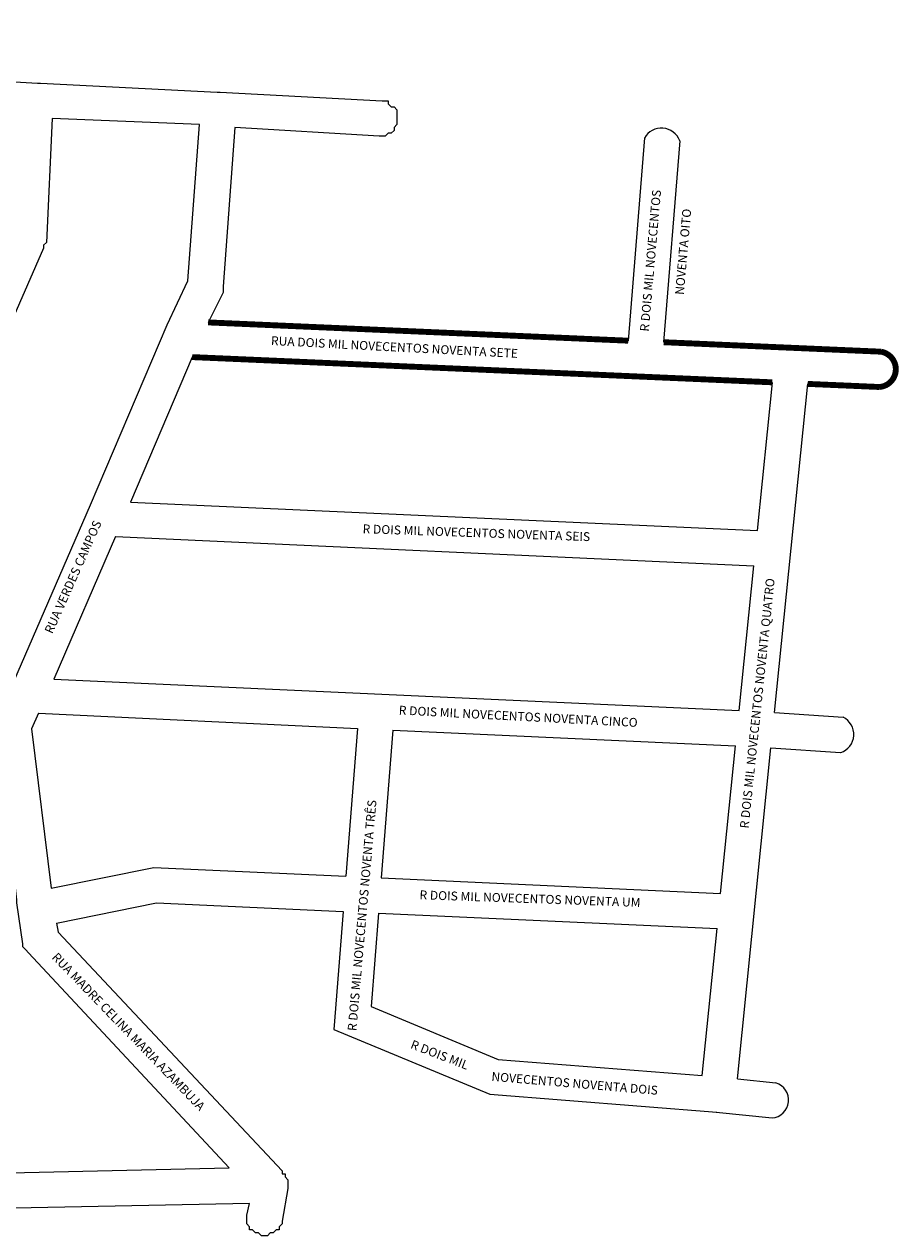
# Model space of a CAD drawing. Extents: x 8233 to 8871, y 32595 to 33049.
# Drawn here: x 8574 to 8871, y 32638 to 33049 of the extents above; entities that cross this region are included whole.
import ezdxf

# ---------------------------------------------------------------- set-up
doc = ezdxf.new("R2010")
doc.units = 0
doc.header["$MEASUREMENT"] = 0
doc.layers.get('0').update_dxf_attribs({"linetype": 'CONTINUOUS'})
for name, color, linetype in [('0QUADRA10', 7, 'CONTINUOUS'), ('BASE_COM_ILHAS', 7, 'CONTINUOUS'), ('NOME', 5, 'CONTINUOUS'), ('QUADRAS', 5, 'CONTINUOUS')]:
    doc.layers.add(name, color=color, linetype=linetype)

msp = doc.modelspace()

# ---------------------------------------------------------------- linework, layer by layer
at = {"linetype": 'Continuous'}
for p, q in [((8784.6, 33010.67), (8779.1, 32941.91)), ((8796.56, 33009.71), (8791.1, 32941.39)), ((8822.91, 32877.49), (8828, 32927.78)), ((8828.72, 32815.73), (8840.01, 32927.25)), ((8610.13, 32887.17), (8822.91, 32877.49)), ((8605.12, 32875.5), (8821.7, 32865.54)), ((8816.73, 32816.42), (8821.7, 32865.54)), ((8579, 32815.51), (8687.19, 32810.34)), ((8828.72, 32815.73), (8851.98, 32814.18)), ((8687.19, 32810.34), (8683.29, 32760.24)), ((8699.18, 32809.79), (8695.29, 32759.69)), ((8699.18, 32809.79), (8815.52, 32804.46)), ((8810.46, 32754.43), (8815.52, 32804.46)), ((8816.15, 32691.53), (8827.51, 32803.78)), ((8827.51, 32803.78), (8851.18, 32802.2)), ((8583.25, 32756.24), (8618.12, 32763.22)), ((8618.12, 32763.22), (8683.29, 32760.24)), ((8695.29, 32759.69), (8810.46, 32754.43)), ((8585.05, 32744.36), (8619.04, 32751.16)), ((8619.04, 32751.16), (8682.36, 32748.27)), ((8682.36, 32748.27), (8679.24, 32708.26)), ((8694.36, 32747.72), (8691.9, 32716.06)), ((8694.36, 32747.72), (8809.25, 32742.47)), ((8804.2, 32692.63), (8809.25, 32742.47)), ((8691.9, 32716.06), (8735.01, 32698.1)), ((8679.24, 32708.26), (8732.16, 32686.28)), ((8816.15, 32691.53), (8829.21, 32690.16)), ((8808.95, 32680.22), (8827.95, 32678.22))]:
    msp.add_line(p, q, dxfattribs=at)
at = {"linetype": 'Continuous', "const_width": 2}
for points in [[(8636.54, 32948.11), (8779.1, 32941.91)], [(8791.1, 32941.39), (8864.84, 32938.18)], [(8631.09, 32936.34), (8828, 32927.78)], [(8840.01, 32927.25), (8864.32, 32926.2)]]:
    msp.add_lwpolyline(points, dxfattribs=at)
msp.add_lwpolyline([(8864.32, 32926.2, 0.887346), (8864.84, 32938.18)], format="xyb", dxfattribs=at)
at = {"linetype": 'Continuous'}
for centre, radius, start, end in [((8790.36, 33007.42), 6.61, 20.2919, 150.5602), ((8849.2, 32808.35), 6.46, 287.9161, 64.4606), ((8827.41, 32684.31), 6.11, 275.0693, 72.9127)]:
    msp.add_arc(centre, radius, start, end, dxfattribs=at)
at = {"layer": '0QUADRA10', "linetype": 'Continuous'}
for p, q in [((8584.14, 32827.08), (8816.73, 32816.42)), ((8732.16, 32686.28), (8809.11, 32680.21))]:
    msp.add_line(p, q, dxfattribs=at)
at = {"layer": 'BASE_COM_ILHAS', "linetype": 'Continuous'}
msp.add_line((8735.01, 32698.1), (8804.2, 32692.63), dxfattribs=at)
at = {"layer": 'QUADRAS', "color": 7, "linetype": 'Continuous'}
for p, q in [((8239.62, 33049.26), (8578.62, 33029.26)), ((8578.62, 33029.26), (8578.62, 33029.26)), ((8578.62, 33029.26), (8579.62, 33029.26)), ((8579.62, 33029.26), (8639.62, 33026.26)), ((8639.62, 33026.26), (8640.62, 33026.26)), ((8640.62, 33026.26), (8640.62, 33026.26)), ((8640.62, 33026.26), (8695.62, 33023.26)), ((8695.62, 33023.26), (8696.62, 33023.26)), ((8696.62, 33023.26), (8697.62, 33023.26)), ((8697.62, 33023.26), (8697.62, 33022.26)), ((8697.62, 33022.26), (8698.62, 33021.26)), ((8698.62, 33021.26), (8699.62, 33021.26)), ((8699.62, 33021.26), (8700.62, 33020.26)), ((8700.62, 33020.26), (8700.62, 33019.26)), ((8700.62, 33019.26), (8700.62, 33018.26)), ((8700.62, 33018.26), (8700.62, 33017.26)), ((8700.62, 33017.26), (8700.62, 33016.26)), ((8700.62, 33016.26), (8700.62, 33015.26)), ((8645.62, 33014.26), (8641.62, 32960.26)), ((8694.62, 33011.26), (8645.62, 33014.26)), ((8697.62, 33012.26), (8696.62, 33011.26)), ((8698.62, 33012.26), (8697.62, 33012.26)), ((8699.62, 33013.26), (8698.62, 33012.26)), ((8700.62, 33015.26), (8699.62, 33014.26)), ((8699.62, 33014.26), (8699.62, 33013.26)), ((8695.62, 33011.26), (8694.62, 33011.26)), ((8696.62, 33011.26), (8695.62, 33011.26)), ((8641.62, 32958.26), (8636.54, 32948.11)), ((8641.62, 32960.26), (8641.62, 32959.26)), ((8641.62, 32959.26), (8641.62, 32958.26)), ((8641.62, 32958.26), (8641.62, 32958.26)), ((8631.09, 32936.34), (8610.13, 32887.17)), ((8605.12, 32875.5), (8584.14, 32827.08)), ((8579, 32815.51), (8576.62, 32810.26)), ((8576.62, 32810.26), (8583.25, 32756.24)), ((8585.05, 32744.36), (8585.62, 32741.26)), ((8585.62, 32741.26), (8661.62, 32660.26)), ((8661.62, 32660.26), (8661.62, 32659.26)), ((8661.62, 32659.26), (8662.62, 32659.26)), ((8662.62, 32659.26), (8662.62, 32658.26)), ((8662.62, 32658.26), (8663.62, 32657.26)), ((8663.62, 32654.26), (8661.62, 32643.26)), ((8663.62, 32657.26), (8663.62, 32656.26)), ((8663.62, 32656.26), (8663.62, 32655.26)), ((8663.62, 32655.26), (8663.62, 32654.26)), ((8650.62, 32649.26), (8503.62, 32646.26)), ((8649.62, 32645.26), (8650.62, 32649.26)), ((8649.62, 32644.26), (8649.62, 32645.26)), ((8649.62, 32643.26), (8649.62, 32644.26)), ((8649.62, 32642.26), (8649.62, 32643.26)), ((8650.62, 32641.26), (8649.62, 32642.26)), ((8661.62, 32642.26), (8660.62, 32641.26)), ((8661.62, 32643.26), (8661.62, 32642.26)), ((8650.62, 32640.26), (8650.62, 32641.26)), ((8651.62, 32640.26), (8650.62, 32640.26)), ((8652.62, 32639.26), (8651.62, 32640.26)), ((8653.62, 32639.26), (8652.62, 32639.26)), ((8654.62, 32638.26), (8653.62, 32639.26)), ((8655.62, 32638.26), (8654.62, 32638.26)), ((8656.62, 32638.26), (8655.62, 32638.26)), ((8657.62, 32639.26), (8656.62, 32638.26)), ((8658.62, 32639.26), (8657.62, 32639.26)), ((8659.62, 32640.26), (8658.62, 32639.26)), ((8660.62, 32640.26), (8659.62, 32640.26)), ((8660.62, 32641.26), (8660.62, 32640.26))]:
    msp.add_line(p, q, dxfattribs=at)
for points in [[(8496.62, 32658.26), (8564.62, 32813.26), (8565.62, 32813.26), (8565.62, 32814.26), (8570.62, 32826.26), (8596.62, 32886.26), (8622.62, 32947.26), (8629.62, 32962.26), (8633.62, 33015.26), (8583.62, 33017.26), (8581.62, 32975.26), (8580.62, 32974.26), (8580.62, 32973.26), (8524.62, 32845.26), (8524.62, 32845.26), (8523.62, 32844.26), (8441.62, 32656.26), (8486.62, 32657.26), (8496.62, 32658.26)], [(8567.62, 32788.26), (8509.62, 32658.26), (8643.62, 32661.26), (8575.62, 32734.26), (8574.62, 32735.26), (8574.62, 32735.26), (8573.62, 32736.26), (8573.62, 32737.26), (8571.62, 32751.26), (8571.62, 32752.26), (8571.62, 32752.26), (8567.62, 32788.26)]]:
    msp.add_lwpolyline(points, dxfattribs=at)

# ---------------------------------------------------------------- texts
at = {"layer": 'NOME'}
for s, rotation, p in [('R DOIS MIL NOVECENTOS', 85, (8786.05, 32944.9)), (' NOVENTA OITO', 85, (8797.87, 32956.44)), ('RUA DOIS MIL NOVECENTOS NOVENTA SETE', 357, (8657.79, 32940.46)), ('RUA VERDES CAMPOS', 66, (8583.62, 32842.26)), ('R DOIS MIL NOVECENTOS NOVENTA SEIS', 358, (8688.92, 32876.6)), ('R DOIS MIL NOVECENTOS NOVENTA QUATRO', 84, (8819.92, 32776.32)), ('R DOIS MIL NOVECENTOS NOVENTA CINCO', 357, (8701.16, 32815.11)), ('R DOIS MIL NOVECENTOS NOVENTA TRÊS', 85, (8686.83, 32707.62)), ('R DOIS MIL NOVECENTOS NOVENTA UM', 358, (8708.22, 32752.44)), ('RUA MADRE CELINA MARIA AZAMBUJA', 314, (8583.29, 32732.52)), ('R DOIS MIL', 338.8973, (8704.95, 32701.99)), (' NOVECENTOS NOVENTA DOIS', 355.1645, (8731.66, 32690.93))]:
    msp.add_text(s, height=3, rotation=rotation, dxfattribs=at).set_placement(p)

doc.saveas('drawing.dxf')
